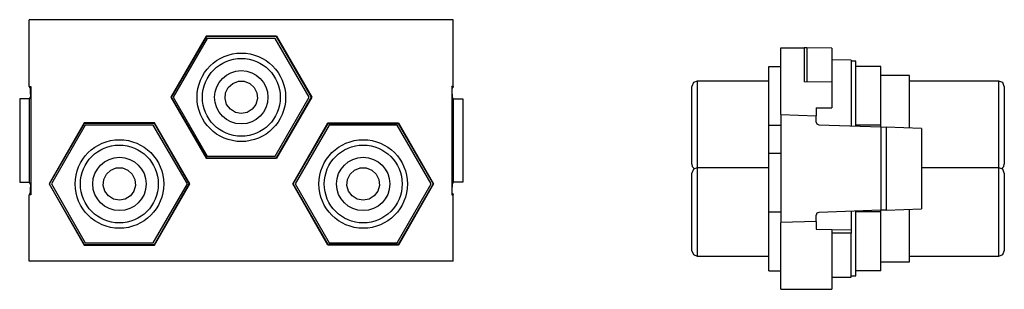
# Model space of a CAD drawing. Extents: x 1.45 to 5.09, y 3.69 to 4.68.
import ezdxf

# ---------------------------------------------------------------- set-up
doc = ezdxf.new("R2010")
doc.units = 0
doc.layers.get('0').update_dxf_attribs({"linetype": 'CONTINUOUS'})

msp = doc.modelspace()

# ---------------------------------------------------------------- linework, layer by layer
for p, q in [((1.4892, 4.435), (1.4892, 4.6811)), ((3.0531, 4.6811), (1.4892, 4.6811)), ((3.0531, 4.435), (3.0531, 4.6811)), ((2.1417, 4.6201), (2.0118, 4.3947)), ((2.1427, 4.6191), (2.0128, 4.3947)), ((2.4016, 4.6201), (2.1417, 4.6201)), ((2.1427, 4.6191), (2.1417, 4.6201)), ((2.4006, 4.6191), (2.1427, 4.6191)), ((2.4006, 4.6191), (2.4016, 4.6201)), ((2.4006, 4.6191), (2.5295, 4.3947)), ((2.4016, 4.6201), (2.5315, 4.3947)), ((2.1457, 4.6122), (2.0207, 4.3947)), ((2.3967, 4.6122), (2.1457, 4.6122)), ((2.5226, 4.3947), (2.3967, 4.6122)), ((4.2628, 4.5778), (4.3494, 4.5768)), ((4.2628, 4.3317), (4.2628, 4.5778)), ((4.3593, 4.5768), (4.3494, 4.5768)), ((4.3494, 4.5768), (4.3494, 4.4518)), ((4.4508, 4.5758), (4.3593, 4.5768)), ((4.3593, 4.5768), (4.3593, 4.4518)), ((4.4508, 4.5758), (4.4508, 4.4508)), ((4.2185, 4.5089), (4.2628, 4.5089)), ((4.2185, 4.2913), (4.2185, 4.5089)), ((4.5226, 4.5315), (4.4508, 4.5325)), ((4.5394, 4.5285), (4.5226, 4.5285)), ((4.6319, 4.5089), (4.5394, 4.5089)), ((4.5394, 4.4813), (4.5394, 4.5089)), ((4.6319, 4.2913), (4.6319, 4.5089)), ((4.7382, 4.4754), (4.6319, 4.4754)), ((1.4892, 4.435), (1.4902, 4.4301)), ((1.4892, 4.435), (1.4951, 4.435)), ((1.4931, 4.4301), (1.4951, 4.435)), ((1.4951, 4.435), (1.4951, 4.0344)), ((3.0502, 4.4301), (3.0482, 4.435)), ((3.0482, 4.435), (3.0482, 4.0344)), ((3.0531, 4.435), (3.0482, 4.435)), ((3.0531, 4.435), (3.0522, 4.4301)), ((4.2185, 4.4547), (3.9537, 4.4547)), ((4.4508, 4.4508), (4.3494, 4.4518)), ((4.4508, 4.4508), (4.4508, 4.3563)), ((5.0679, 4.4547), (4.7382, 4.4547)), ((1.4931, 4.4301), (1.4902, 4.4301)), ((1.4931, 4.4065), (1.4931, 4.4301)), ((3.0502, 4.4301), (3.0522, 4.4301)), ((3.0502, 4.4065), (3.0502, 4.4301)), ((1.4537, 4.3888), (1.4537, 4.0817)), ((1.4882, 4.3888), (1.4537, 4.3888)), ((1.4931, 4.3967), (1.4882, 4.3888)), ((1.4882, 4.3888), (1.4882, 4.0817)), ((2.0128, 4.3947), (2.0118, 4.3947)), ((2.0118, 4.3947), (2.1417, 4.1703)), ((2.0128, 4.3947), (2.1427, 4.1713)), ((2.0207, 4.3947), (2.1457, 4.1772)), ((2.3967, 4.1772), (2.5226, 4.3947)), ((2.5295, 4.3947), (2.4006, 4.1713)), ((2.5315, 4.3947), (2.4016, 4.1703)), ((2.5295, 4.3947), (2.5315, 4.3947)), ((3.0502, 4.3967), (3.0541, 4.3888)), ((3.0541, 4.3888), (3.0541, 4.0817)), ((3.0541, 4.3888), (3.0896, 4.3888)), ((3.0896, 4.3888), (3.0896, 4.0817)), ((4.2628, 4.3317), (4.2628, 3.9321)), ((4.2628, 4.3317), (4.3927, 4.3268)), ((4.3927, 4.3553), (4.4508, 4.3563)), ((4.3927, 4.3553), (4.3927, 4.3268)), ((4.3927, 4.3031), (4.3927, 4.3268)), ((1.6919, 4.3002), (1.562, 4.0748)), ((1.6919, 4.2982), (1.563, 4.0748)), ((1.6959, 4.2923), (1.5709, 4.0748)), ((1.9518, 4.3002), (1.6919, 4.3002)), ((1.6919, 4.2982), (1.6919, 4.3002)), ((1.9508, 4.2982), (1.6919, 4.2982)), ((1.9469, 4.2923), (1.6959, 4.2923)), ((2.0728, 4.0748), (1.9469, 4.2923)), ((1.9508, 4.2982), (1.9518, 4.3002)), ((2.0797, 4.0748), (1.9508, 4.2982)), ((2.0817, 4.0748), (1.9518, 4.3002)), ((2.4616, 4.0748), (2.5915, 4.3002)), ((2.4636, 4.0748), (2.5925, 4.2982)), ((2.5965, 4.2923), (2.4705, 4.0748)), ((2.5915, 4.3002), (2.8514, 4.3002)), ((2.5925, 4.2982), (2.5915, 4.3002)), ((2.5925, 4.2982), (2.8504, 4.2982)), ((2.8474, 4.2923), (2.5965, 4.2923)), ((2.9724, 4.0748), (2.8474, 4.2923)), ((2.8504, 4.2982), (2.8514, 4.3002)), ((2.8504, 4.2982), (2.9803, 4.0748)), ((2.8514, 4.3002), (2.9813, 4.0748)), ((4.2185, 4.2913), (4.2628, 4.2913)), ((4.2185, 4.189), (4.2185, 4.2913)), ((4.4026, 4.2933), (4.6319, 4.2854)), ((4.5394, 4.2913), (4.5394, 4.3199)), ((4.6319, 4.2913), (4.5394, 4.2913)), ((4.5394, 4.2884), (4.5394, 4.2913)), ((4.6319, 4.2854), (4.6319, 4.2913)), ((4.6319, 4.2854), (4.6319, 3.9783)), ((4.6319, 4.2854), (4.6516, 4.2844)), ((4.6516, 4.2844), (4.6516, 3.9783)), ((4.7815, 4.2795), (4.6516, 4.2844)), ((4.7815, 4.2795), (4.7815, 3.9833)), ((4.2185, 4.189), (4.2628, 4.189)), ((4.2185, 3.9715), (4.2185, 4.189)), ((2.1427, 4.1713), (2.1417, 4.1703)), ((2.1417, 4.1703), (2.4016, 4.1703)), ((2.1427, 4.1713), (2.4006, 4.1713)), ((2.1457, 4.1772), (2.3967, 4.1772)), ((2.4006, 4.1713), (2.4016, 4.1703)), ((4.2185, 4.1348), (3.9537, 4.1348)), ((5.0679, 4.1348), (4.7815, 4.1348)), ((1.4537, 4.0817), (1.4882, 4.0817)), ((1.4882, 4.0817), (1.4931, 4.0728)), ((1.563, 4.0748), (1.562, 4.0748)), ((1.562, 4.0748), (1.6919, 3.8494)), ((1.563, 4.0748), (1.6919, 3.8514)), ((1.5709, 4.0748), (1.6959, 3.8573)), ((1.9469, 3.8573), (2.0728, 4.0748)), ((1.9508, 3.8514), (2.0797, 4.0748)), ((1.9518, 3.8494), (2.0817, 4.0748)), ((2.0797, 4.0748), (2.0817, 4.0748)), ((2.4636, 4.0748), (2.4616, 4.0748)), ((2.5915, 3.8494), (2.4616, 4.0748)), ((2.5925, 3.8514), (2.4636, 4.0748)), ((2.4705, 4.0748), (2.5965, 3.8573)), ((2.8474, 3.8573), (2.9724, 4.0748)), ((2.9803, 4.0748), (2.8504, 3.8514)), ((2.9813, 4.0748), (2.8514, 3.8494)), ((2.9803, 4.0748), (2.9813, 4.0748)), ((3.0541, 4.0817), (3.0502, 4.0728)), ((3.0896, 4.0817), (3.0541, 4.0817)), ((1.4902, 4.0394), (1.4892, 4.0344)), ((1.4951, 4.0344), (1.4892, 4.0344)), ((1.4892, 3.7894), (1.4892, 4.0344)), ((1.4931, 4.0394), (1.4902, 4.0394)), ((1.4931, 4.0394), (1.4931, 4.063)), ((1.4931, 4.0394), (1.4951, 4.0344)), ((3.0502, 4.0394), (3.0482, 4.0344)), ((3.0482, 4.0344), (3.0531, 4.0344)), ((3.0502, 4.0394), (3.0502, 4.063)), ((3.0502, 4.0394), (3.0522, 4.0394)), ((3.0522, 4.0394), (3.0531, 4.0344)), ((3.0531, 3.7894), (3.0531, 4.0344)), ((4.2185, 3.9715), (4.2628, 3.9715)), ((4.2185, 3.7539), (4.2185, 3.9715)), ((4.6319, 3.9783), (4.4026, 3.9695)), ((4.5394, 3.9715), (4.5394, 3.9744)), ((4.6319, 3.9715), (4.5394, 3.9715)), ((4.5394, 3.9439), (4.5394, 3.9715)), ((4.6516, 3.9783), (4.6319, 3.9783)), ((4.6319, 3.9715), (4.6319, 3.9783)), ((4.6319, 3.7539), (4.6319, 3.9715)), ((4.6516, 3.9783), (4.7815, 3.9833)), ((4.3927, 3.936), (4.2628, 3.9321)), ((4.2628, 3.686), (4.2628, 3.9321)), ((4.3927, 3.936), (4.3927, 3.9596)), ((4.3927, 3.936), (4.3927, 3.9075)), ((4.3927, 3.9075), (4.4508, 3.9065)), ((4.4508, 3.9065), (4.5226, 3.9055)), ((4.4508, 3.9065), (4.4508, 3.687)), ((1.6959, 3.8573), (1.9469, 3.8573)), ((2.5965, 3.8573), (2.8474, 3.8573)), ((1.6919, 3.8514), (1.6919, 3.8494)), ((1.6919, 3.8514), (1.9508, 3.8514)), ((1.6919, 3.8494), (1.9518, 3.8494)), ((1.9508, 3.8514), (1.9518, 3.8494)), ((2.5925, 3.8514), (2.5915, 3.8494)), ((2.8514, 3.8494), (2.5915, 3.8494)), ((2.8504, 3.8514), (2.5925, 3.8514)), ((2.8504, 3.8514), (2.8514, 3.8494)), ((3.0531, 3.7894), (1.4892, 3.7894)), ((3.9537, 3.8081), (4.2185, 3.8081)), ((4.5394, 3.7539), (4.5394, 3.7825)), ((4.6319, 3.7874), (4.7382, 3.7874)), ((4.7382, 3.8081), (5.0679, 3.8081)), ((4.2185, 3.7539), (4.2628, 3.7539)), ((4.6319, 3.7539), (4.5394, 3.7539)), ((4.4508, 3.7303), (4.5226, 3.7313)), ((4.5226, 3.7352), (4.5394, 3.7352)), ((4.2628, 3.686), (4.4508, 3.687))]:
    msp.add_line(p, q)
for points in [[(4.5226, 4.5315), (4.5226, 4.5266), (4.5226, 4.5128), (4.5226, 4.4902), (4.5226, 4.4606), (4.5226, 4.4232), (4.5226, 4.3819), (4.5226, 4.3366), (4.5226, 4.2894)], [(4.5394, 4.5089), (4.5394, 4.5236), (4.5394, 4.5285)], [(4.5394, 4.3199), (4.5394, 4.3661), (4.5394, 4.4094), (4.5394, 4.4488), (4.5394, 4.4813)], [(4.7382, 4.2815), (4.7382, 4.3238), (4.7382, 4.3652), (4.7382, 4.4016), (4.7382, 4.4321), (4.7382, 4.4557), (4.7382, 4.4705), (4.7382, 4.4754)], [(2.2717, 4.3346), (2.25, 4.3386), (2.2313, 4.3504), (2.2175, 4.3681), (2.2116, 4.3898), (2.2136, 4.4114), (2.2234, 4.4311), (2.2402, 4.4459), (2.2608, 4.4537), (2.2825, 4.4537), (2.3031, 4.4459), (2.3189, 4.4311), (2.3287, 4.4114), (2.3317, 4.3898), (2.3248, 4.3681), (2.312, 4.3504), (2.2933, 4.3386), (2.2717, 4.3346)], [(3.9537, 4.4547), (3.94, 4.4488), (3.9341, 4.435)], [(3.9341, 4.1476), (3.9341, 4.1526), (3.9341, 4.1644), (3.9341, 4.1841), (3.9341, 4.2096), (3.9341, 4.2411), (3.9341, 4.2746), (3.9341, 4.3091), (3.9341, 4.3425), (3.9341, 4.373), (3.9341, 4.3986), (3.9341, 4.4183), (3.9341, 4.4311), (3.9341, 4.435)], [(3.9537, 4.4547), (3.9537, 4.4508), (3.9537, 4.437), (3.9537, 4.4154), (3.9537, 4.3868), (3.9537, 4.3533), (3.9537, 4.3159), (3.9537, 4.2766), (3.9537, 4.2392), (3.9537, 4.2037), (3.9537, 4.1742), (3.9537, 4.1506), (3.9537, 4.1348)], [(5.0876, 4.435), (5.0817, 4.4488), (5.0679, 4.4547)], [(5.0679, 4.1348), (5.0679, 4.1506), (5.0679, 4.1742), (5.0679, 4.2037), (5.0679, 4.2392), (5.0679, 4.2766), (5.0679, 4.3159), (5.0679, 4.3533), (5.0679, 4.3868), (5.0679, 4.4154), (5.0679, 4.437), (5.0679, 4.4508), (5.0679, 4.4547)], [(5.0876, 4.435), (5.0876, 4.4311), (5.0876, 4.4183), (5.0876, 4.3986), (5.0876, 4.373), (5.0876, 4.3425), (5.0876, 4.3091), (5.0876, 4.2746), (5.0876, 4.2411), (5.0876, 4.2096), (5.0876, 4.1841), (5.0876, 4.1644), (5.0876, 4.1526), (5.0876, 4.1476)], [(1.4931, 4.4065), (1.4931, 4.3996), (1.4931, 4.3967)], [(3.0502, 4.4065), (3.0502, 4.3996), (3.0502, 4.3967)], [(4.3927, 4.3031), (4.3957, 4.2963), (4.4026, 4.2933)], [(3.9341, 4.1476), (3.936, 4.1388), (3.9429, 4.1319)], [(5.0787, 4.1319), (5.0856, 4.1388), (5.0876, 4.1476)], [(1.8219, 4.0148), (1.8002, 4.0187), (1.7815, 4.0305), (1.7677, 4.0482), (1.7618, 4.0689), (1.7638, 4.0915), (1.7736, 4.1112), (1.7904, 4.126), (1.81, 4.1339), (1.8327, 4.1339), (1.8533, 4.126), (1.8691, 4.1112), (1.8789, 4.0915), (1.8809, 4.0689), (1.875, 4.0482), (1.8622, 4.0305), (1.8435, 4.0187), (1.8219, 4.0148)], [(2.7215, 4.0148), (2.6998, 4.0187), (2.6811, 4.0305), (2.6673, 4.0482), (2.6614, 4.0689), (2.6634, 4.0915), (2.6732, 4.1112), (2.69, 4.126), (2.7106, 4.1339), (2.7323, 4.1339), (2.753, 4.126), (2.7697, 4.1112), (2.7795, 4.0915), (2.7815, 4.0689), (2.7756, 4.0482), (2.7618, 4.0305), (2.7431, 4.0187), (2.7215, 4.0148)], [(3.9537, 4.1348), (3.94, 4.1289), (3.9341, 4.1152)], [(3.9341, 3.8278), (3.9341, 3.8327), (3.9341, 3.8445), (3.9341, 3.8642), (3.9341, 3.8898), (3.9341, 3.9203), (3.9341, 3.9547), (3.9341, 3.9892), (3.9341, 4.0226), (3.9341, 4.0531), (3.9341, 4.0787), (3.9341, 4.0984), (3.9341, 4.1112), (3.9341, 4.1152)], [(3.9537, 4.1348), (3.9537, 4.1309), (3.9537, 4.1191), (3.9537, 4.0994), (3.9537, 4.0738), (3.9537, 4.0423), (3.9537, 4.0079), (3.9537, 3.9715), (3.9537, 3.935), (3.9537, 3.9006), (3.9537, 3.8701), (3.9537, 3.8435), (3.9537, 3.8238), (3.9537, 3.812), (3.9537, 3.8081)], [(5.0876, 4.1152), (5.0817, 4.1289), (5.0679, 4.1348)], [(5.0679, 3.8081), (5.0679, 3.812), (5.0679, 3.8238), (5.0679, 3.8435), (5.0679, 3.8701), (5.0679, 3.9006), (5.0679, 3.935), (5.0679, 3.9715), (5.0679, 4.0079), (5.0679, 4.0423), (5.0679, 4.0738), (5.0679, 4.0994), (5.0679, 4.1191), (5.0679, 4.1309), (5.0679, 4.1348)], [(5.0876, 4.1152), (5.0876, 4.1112), (5.0876, 4.0984), (5.0876, 4.0787), (5.0876, 4.0531), (5.0876, 4.0226), (5.0876, 3.9892), (5.0876, 3.9547), (5.0876, 3.9203), (5.0876, 3.8898), (5.0876, 3.8642), (5.0876, 3.8445), (5.0876, 3.8327), (5.0876, 3.8278)], [(1.4931, 4.0728), (1.4931, 4.0699), (1.4931, 4.063)], [(3.0502, 4.0728), (3.0502, 4.0699), (3.0502, 4.063)], [(4.4026, 3.9695), (4.3957, 3.9665), (4.3927, 3.9596)], [(4.5226, 3.9744), (4.5226, 3.9331), (4.5226, 3.8927)], [(4.7382, 3.7874), (4.7382, 3.7923), (4.7382, 3.8071), (4.7382, 3.8307), (4.7382, 3.8612), (4.7382, 3.8986), (4.7382, 3.939), (4.7382, 3.9813)], [(4.5394, 3.7825), (4.5394, 3.815), (4.5394, 3.8533), (4.5394, 3.8967), (4.5394, 3.9439)], [(4.5226, 3.8927), (4.503, 3.8927), (4.4508, 3.8937)], [(4.5226, 3.9016), (4.5226, 3.9006), (4.5226, 3.8976), (4.5226, 3.8947), (4.5226, 3.8927)], [(4.5226, 3.7313), (4.5226, 3.7362), (4.5226, 3.752), (4.5226, 3.7756), (4.5226, 3.8081), (4.5226, 3.8474), (4.5226, 3.8927)], [(3.9341, 3.8278), (3.94, 3.814), (3.9537, 3.8081)], [(5.0679, 3.8081), (5.0817, 3.814), (5.0876, 3.8278)], [(4.5394, 3.7352), (4.5394, 3.7402), (4.5394, 3.7539)]]:
    msp.add_lwpolyline(points)
for centre, radius in [((2.2717, 4.3947), 0.1634), ((2.2717, 4.3947), 0.1437), ((2.2717, 4.3947), 0.0984), ((1.8219, 4.0748), 0.1634), ((1.8214, 4.0748), 0.1437), ((2.7215, 4.0748), 0.1634), ((2.7215, 4.0748), 0.1437), ((1.8219, 4.0748), 0.0984), ((2.7215, 4.0748), 0.0984)]:
    msp.add_circle(centre, radius)

doc.saveas('drawing.dxf')
